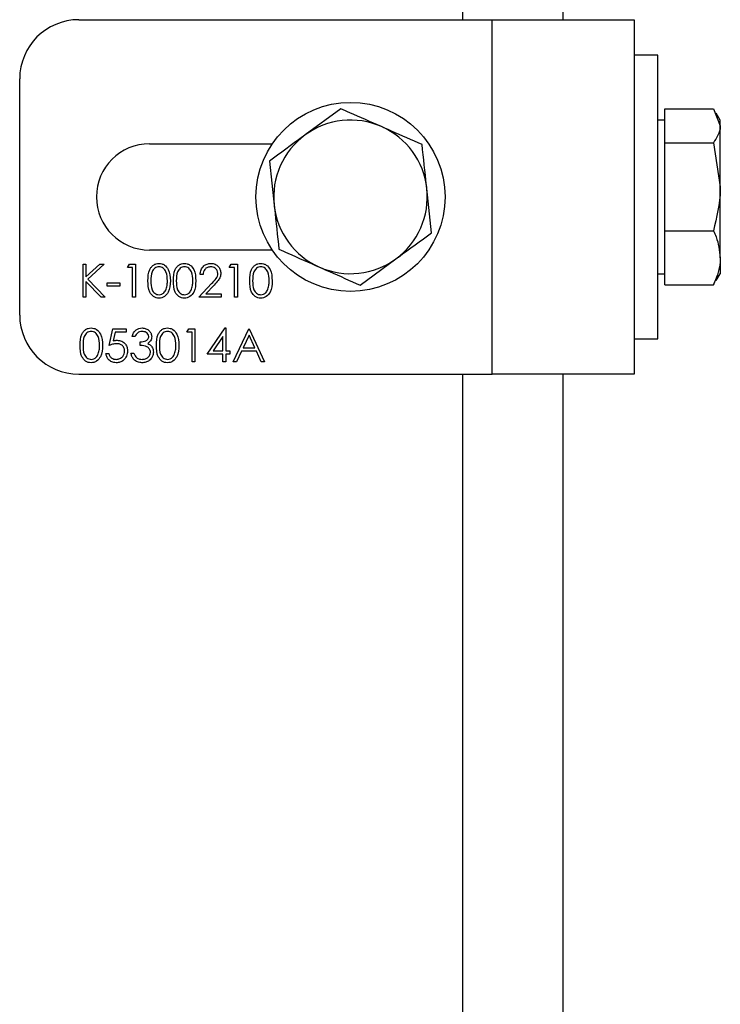
# Model space of a CAD drawing. Units: millimetres. Extents: x 8 to 201, y 4 to 288.
# Drawn here: x 77 to 80, y 94 to 98 of the extents above; entities that cross this region are included whole.
import ezdxf

# ---------------------------------------------------------------- set-up
doc = ezdxf.new("R2010")
doc.units = ezdxf.units.MM

msp = doc.modelspace()

# ---------------------------------------------------------------- linework, layer by layer
at = {"color": 7, "linetype": 'Continuous', "lineweight": 25}
for p, q in [((79.26982, 98.22716), (79.26982, 107.72716)), ((78.84482, 98.22716), (78.84482, 102.62361)), ((77.21982, 98.22716), (78.96982, 98.22716)), ((78.96982, 96.72716), (78.96982, 98.22716)), ((78.96982, 98.22716), (79.56982, 98.22716)), ((79.56982, 98.22716), (79.56982, 96.72716)), ((79.66982, 98.07716), (79.56982, 98.07716)), ((79.66982, 96.87716), (79.66982, 98.07716)), ((76.96982, 96.97716), (76.96982, 97.97716)), ((78.3293, 97.85024), (78.17788, 97.73942)), ((79.69982, 97.7774), (79.69982, 97.84924)), ((79.69982, 97.84924), (79.9058, 97.84924)), ((79.9058, 97.84924), (79.93482, 97.7774)), ((79.69982, 97.80216), (79.66982, 97.80216)), ((79.93482, 97.80216), (79.91795, 97.8314)), ((79.93482, 97.7774), (79.93482, 97.80216)), ((79.69982, 97.70556), (79.69982, 97.7774)), ((79.93482, 97.51952), (79.93482, 97.7774)), ((77.51982, 97.70216), (78.03911, 97.70216)), ((79.69982, 97.51952), (79.69982, 97.70556)), ((79.69982, 97.70556), (79.9058, 97.70556)), ((79.9058, 97.70556), (79.93482, 97.51952)), ((78.02646, 97.6286), (78.04673, 97.44206)), ((78.71319, 97.32572), (78.69292, 97.51226)), ((79.69982, 97.33348), (79.69982, 97.51952)), ((79.93482, 97.21928), (79.93482, 97.51952)), ((79.69982, 97.33348), (79.9058, 97.33348)), ((79.69982, 97.21928), (79.69982, 97.33348)), ((78.03911, 97.25216), (77.51982, 97.25216)), ((79.69982, 97.10508), (79.69982, 97.21928)), ((79.93482, 97.21928), (79.93482, 97.15216)), ((77.23777, 97.19216), (77.25034, 97.19216)), ((77.23777, 97.05216), (77.23777, 97.19216)), ((77.25034, 97.13885), (77.3087, 97.19216)), ((77.25034, 97.19216), (77.25034, 97.13885)), ((77.32662, 97.19216), (77.25783, 97.12934)), ((77.3087, 97.19216), (77.32662, 97.19216)), ((77.42623, 97.1778), (77.43445, 97.19216)), ((77.44777, 97.1778), (77.42623, 97.1778)), ((77.43445, 97.19216), (77.46034, 97.19216)), ((77.44777, 97.05216), (77.44777, 97.1778)), ((77.46034, 97.19216), (77.46034, 97.05216)), ((77.857, 97.1778), (77.86522, 97.19216)), ((77.87854, 97.1778), (77.857, 97.1778)), ((77.86522, 97.19216), (77.89111, 97.19216)), ((77.87854, 97.05216), (77.87854, 97.1778)), ((77.89111, 97.19216), (77.89111, 97.05216)), ((78.41035, 97.10408), (78.56177, 97.2149)), ((77.74572, 97.14908), (77.73316, 97.14908)), ((79.66982, 97.15216), (79.69982, 97.15216)), ((79.91795, 97.12292), (79.93482, 97.15216)), ((77.25034, 97.11972), (77.25034, 97.05216)), ((77.31526, 97.05216), (77.25034, 97.11972)), ((77.25783, 97.12934), (77.332, 97.05216)), ((77.34008, 97.09883), (77.34008, 97.11319)), ((77.34008, 97.11319), (77.39393, 97.11319)), ((77.39393, 97.09883), (77.34008, 97.09883)), ((77.39393, 97.11319), (77.39393, 97.09883)), ((77.72777, 97.05216), (77.78207, 97.1101)), ((77.79278, 97.1039), (77.75775, 97.06652)), ((79.69982, 97.10508), (79.9058, 97.10508)), ((79.9058, 97.10508), (79.91394, 97.12524)), ((77.25034, 97.05216), (77.23777, 97.05216)), ((77.332, 97.05216), (77.31526, 97.05216)), ((77.46034, 97.05216), (77.44777, 97.05216)), ((77.8229, 97.05216), (77.72777, 97.05216)), ((77.75775, 97.06652), (77.8229, 97.06652)), ((77.8229, 97.06652), (77.8229, 97.05216)), ((77.89111, 97.05216), (77.87854, 97.05216)), ((77.34906, 96.84883), (77.36341, 96.91883)), ((77.36341, 96.91883), (77.42085, 96.91883)), ((77.37323, 96.90447), (77.36569, 96.86764)), ((77.42085, 96.90447), (77.37323, 96.90447)), ((77.42085, 96.91883), (77.42085, 96.90447)), ((77.45854, 96.88652), (77.44598, 96.88652)), ((77.67752, 96.90447), (77.68573, 96.91883)), ((77.69906, 96.90447), (77.67752, 96.90447)), ((77.68573, 96.91883), (77.71162, 96.91883)), ((77.69906, 96.77883), (77.69906, 96.90447)), ((77.71162, 96.91883), (77.71162, 96.77883)), ((77.76367, 96.81113), (77.84009, 96.92242)), ((77.83008, 96.88629), (77.78835, 96.82549)), ((77.83008, 96.82549), (77.83008, 96.88629)), ((77.84009, 96.92242), (77.84265, 96.92242)), ((77.84265, 96.92242), (77.84265, 96.82549)), ((77.87316, 96.77883), (77.93957, 96.91883)), ((77.94033, 96.89154), (77.91497, 96.83806)), ((77.93957, 96.91883), (77.94136, 96.91883)), ((77.965, 96.83806), (77.94033, 96.89154)), ((77.94136, 96.91883), (78.00598, 96.77883)), ((77.48008, 96.84883), (77.48008, 96.86319)), ((79.56982, 96.87716), (79.66982, 96.87716)), ((77.3347, 96.81472), (77.34726, 96.81472)), ((77.44059, 96.81652), (77.45316, 96.81652)), ((77.83008, 96.81113), (77.76367, 96.81113)), ((77.78835, 96.82549), (77.83008, 96.82549)), ((77.83008, 96.77883), (77.83008, 96.81113)), ((77.84265, 96.82549), (77.8588, 96.82549)), ((77.84265, 96.81113), (77.84265, 96.77883)), ((77.8588, 96.81113), (77.84265, 96.81113)), ((77.8588, 96.82549), (77.8588, 96.81113)), ((77.90816, 96.8237), (77.88687, 96.77883)), ((77.97162, 96.8237), (77.90816, 96.8237)), ((77.91497, 96.83806), (77.965, 96.83806)), ((77.99232, 96.77883), (77.97162, 96.8237)), ((77.71162, 96.77883), (77.69906, 96.77883)), ((77.84265, 96.77883), (77.83008, 96.77883)), ((77.88687, 96.77883), (77.87316, 96.77883)), ((78.00598, 96.77883), (77.99232, 96.77883)), ((77.21982, 96.72716), (78.96982, 96.72716)), ((78.84482, 87.22716), (78.84482, 96.72716)), ((79.56982, 96.72716), (78.96982, 96.72716)), ((79.26982, 87.22716), (79.26982, 96.72716))]:
    msp.add_line(p, q, dxfattribs=at)
msp.add_circle((78.36982, 97.47716), 0.4, dxfattribs=at)
for centre, radius, start, end in [((77.21982, 97.97716), 0.25, 90, 180), ((78.36982, 97.47716), 0.325, 66.19955, 126.19955), ((78.36982, 97.47716), 0.325, 6.19955, 66.19955), ((78.36982, 97.47716), 0.325, 126.19955, 186.19955), ((77.51982, 97.47716), 0.225, 90, 270), ((78.36982, 97.47716), 0.325, 306.19955, 6.19955), ((78.36982, 97.47716), 0.325, 186.19955, 246.19955), ((78.36982, 97.47716), 0.325, 246.19955, 306.19955), ((77.21982, 96.97716), 0.25, 180, 270)]:
    msp.add_arc(centre, radius, start, end, dxfattribs=at)
for points, knots in [([(78.50098, 97.77452), (78.45585, 97.79442), (78.39772, 97.82006), (78.34181, 97.84472), (78.3293, 97.85024)], [0, 0, 0, 0, 0.77628672, 1, 1, 1, 1]), ([(78.67266, 97.6988), (78.62974, 97.71773), (78.57313, 97.7427), (78.51503, 97.76832), (78.50098, 97.77452)], [0, 0, 0, 0, 0.7581486, 1, 1, 1, 1]), ([(79.93482, 97.7774), (79.9348, 97.77569), (79.93438, 97.75144), (79.91957, 97.72766), (79.9058, 97.70556)], [0, 0, 0, 0, 0.0702148, 1, 1, 1, 1]), ([(78.17788, 97.73942), (78.17429, 97.7368), (78.12316, 97.69937), (78.07305, 97.6627), (78.02646, 97.6286)], [0, 0, 0, 0, 0.07021477, 1, 1, 1, 1]), ([(78.69292, 97.51226), (78.69244, 97.51668), (78.6856, 97.57967), (78.6789, 97.6414), (78.67266, 97.6988)], [0, 0, 0, 0, 0.0702148, 1, 1, 1, 1]), ([(79.93482, 97.51952), (79.9348, 97.51511), (79.93438, 97.45229), (79.91957, 97.39072), (79.9058, 97.33348)], [0, 0, 0, 0, 0.0702148, 1, 1, 1, 1]), ([(78.04673, 97.44206), (78.04721, 97.43764), (78.05405, 97.37465), (78.06075, 97.31292), (78.06699, 97.25552)], [0, 0, 0, 0, 0.0702148, 1, 1, 1, 1]), ([(78.56177, 97.2149), (78.56536, 97.21752), (78.61649, 97.25495), (78.6666, 97.29162), (78.71319, 97.32572)], [0, 0, 0, 0, 0.0702148, 1, 1, 1, 1]), ([(79.9058, 97.33348), (79.90962, 97.32516), (79.92671, 97.28797), (79.93128, 97.2493), (79.93482, 97.21928)], [0, 0, 0, 0, 0.2237133, 1, 1, 1, 1]), ([(78.06699, 97.25552), (78.0795, 97.25), (78.13542, 97.22534), (78.19354, 97.1997), (78.23867, 97.1798)], [0, 0, 0, 0, 0.22371328, 1, 1, 1, 1]), ([(79.93482, 97.21928), (79.93448, 97.20994), (79.93303, 97.17129), (79.91754, 97.13363), (79.9058, 97.10508)], [0, 0, 0, 0, 0.24185142, 1, 1, 1, 1]), ([(77.51239, 97.1221), (77.51293, 97.13882), (77.51361, 97.15974), (77.52665, 97.18077), (77.53574, 97.18913), (77.54692, 97.19475), (77.5551, 97.19542), (77.5592, 97.19575)], [0, 0, 0, 0, 0.498702, 0.6241765, 0.7494675, 0.8747453, 1, 1, 1, 1]), ([(77.55962, 97.18139), (77.55641, 97.18107), (77.54999, 97.18043), (77.54147, 97.17551), (77.53468, 97.16862), (77.52542, 97.15157), (77.52516, 97.13523), (77.52495, 97.12216)], [0, 0, 0, 0, 0.1251388, 0.2504182, 0.3755189, 0.5008471, 1, 1, 1, 1]), ([(77.5592, 97.19575), (77.56332, 97.19542), (77.57156, 97.19476), (77.58658, 97.18745), (77.6055, 97.1641), (77.60671, 97.13891), (77.60752, 97.1221)], [0, 0, 0, 0, 0.1256001, 0.2511969, 0.5005813, 1, 1, 1, 1]), ([(77.59495, 97.12216), (77.59443, 97.13516), (77.59366, 97.15463), (77.58056, 97.17387), (77.56923, 97.18038), (77.56282, 97.18105), (77.55962, 97.18139)], [0, 0, 0, 0, 0.5000715, 0.7490206, 0.8745985, 1, 1, 1, 1]), ([(77.62008, 97.1221), (77.62062, 97.13882), (77.6213, 97.15974), (77.63435, 97.18077), (77.64344, 97.18913), (77.65461, 97.19475), (77.6628, 97.19542), (77.66689, 97.19575)], [0, 0, 0, 0, 0.498702, 0.6241765, 0.7494675, 0.8747453, 1, 1, 1, 1]), ([(77.66731, 97.18139), (77.6641, 97.18107), (77.65768, 97.18043), (77.64916, 97.17551), (77.64237, 97.16862), (77.63311, 97.15157), (77.63285, 97.13523), (77.63265, 97.12216)], [0, 0, 0, 0, 0.12513878, 0.25041818, 0.37551888, 0.50084712, 1, 1, 1, 1]), ([(77.66689, 97.19575), (77.67101, 97.19542), (77.67925, 97.19476), (77.69427, 97.18745), (77.71319, 97.1641), (77.7144, 97.13891), (77.71521, 97.1221)], [0, 0, 0, 0, 0.1256001, 0.2511969, 0.5005813, 1, 1, 1, 1]), ([(77.70265, 97.12216), (77.70213, 97.13516), (77.70135, 97.15463), (77.68825, 97.17387), (77.67692, 97.18038), (77.67051, 97.18105), (77.66731, 97.18139)], [0, 0, 0, 0, 0.5000715, 0.7490206, 0.8745985, 1, 1, 1, 1]), ([(77.73316, 97.14908), (77.73397, 97.15589), (77.7356, 97.16949), (77.74755, 97.18504), (77.76275, 97.19438), (77.77346, 97.19529), (77.77881, 97.19575)], [0, 0, 0, 0, 0.2800291, 0.5595146, 0.7796675, 1, 1, 1, 1]), ([(77.77817, 97.18139), (77.77339, 97.1809), (77.76383, 97.17993), (77.75303, 97.1712), (77.74721, 97.16024), (77.74622, 97.1528), (77.74572, 97.14908)], [0, 0, 0, 0, 0.2796987, 0.5588466, 0.7791762, 1, 1, 1, 1]), ([(77.80854, 97.15301), (77.80795, 97.15734), (77.80678, 97.166), (77.79823, 97.17517), (77.78839, 97.18061), (77.78158, 97.18113), (77.77817, 97.18139)], [0, 0, 0, 0, 0.27912577, 0.55897835, 0.77935005, 1, 1, 1, 1]), ([(77.77881, 97.19575), (77.78506, 97.19517), (77.79753, 97.194), (77.81139, 97.1826), (77.81978, 97.16877), (77.82067, 97.15901), (77.82111, 97.15413)], [0, 0, 0, 0, 0.2798903, 0.55922373, 0.77958237, 1, 1, 1, 1]), ([(77.94316, 97.1221), (77.9437, 97.13882), (77.94438, 97.15974), (77.95742, 97.18077), (77.96651, 97.18913), (77.97769, 97.19475), (77.98587, 97.19542), (77.98996, 97.19575)], [0, 0, 0, 0, 0.498702, 0.6241765, 0.7494675, 0.8747453, 1, 1, 1, 1]), ([(77.99039, 97.18139), (77.98718, 97.18107), (77.98075, 97.18043), (77.97224, 97.17551), (77.96545, 97.16862), (77.95618, 97.15157), (77.95593, 97.13523), (77.95572, 97.12216)], [0, 0, 0, 0, 0.1251388, 0.2504182, 0.3755189, 0.5008471, 1, 1, 1, 1]), ([(77.98996, 97.19575), (77.99409, 97.19542), (78.00233, 97.19476), (78.01735, 97.18745), (78.03627, 97.1641), (78.03748, 97.13891), (78.03829, 97.1221)], [0, 0, 0, 0, 0.1256001, 0.2511969, 0.5005813, 1, 1, 1, 1]), ([(78.02572, 97.12216), (78.0252, 97.13516), (78.02443, 97.15463), (78.01132, 97.17387), (78, 97.18038), (77.99359, 97.18105), (77.99039, 97.18139)], [0, 0, 0, 0, 0.50007152, 0.74902056, 0.87459845, 1, 1, 1, 1]), ([(78.23867, 97.1798), (78.25272, 97.1736), (78.31082, 97.14798), (78.36743, 97.12301), (78.41035, 97.10408)], [0, 0, 0, 0, 0.2418514, 1, 1, 1, 1]), ([(77.78207, 97.1101), (77.78879, 97.11701), (77.79814, 97.12664), (77.80741, 97.14158), (77.80817, 97.1492), (77.80854, 97.15301)], [0, 0, 0, 0, 0.5607172, 0.7805321, 1, 1, 1, 1]), ([(77.82111, 97.15413), (77.82054, 97.14858), (77.8194, 97.13746), (77.8082, 97.12067), (77.79863, 97.11027), (77.79278, 97.1039)], [0, 0, 0, 0, 0.2792879, 0.5591538, 1, 1, 1, 1]), ([(77.5592, 97.04857), (77.55511, 97.0489), (77.54694, 97.04957), (77.53207, 97.0569), (77.51368, 97.08042), (77.51291, 97.10542), (77.51239, 97.1221)], [0, 0, 0, 0, 0.1255507, 0.25109, 0.5002501, 1, 1, 1, 1]), ([(77.52495, 97.12216), (77.52506, 97.10907), (77.52521, 97.08948), (77.53865, 97.07037), (77.55001, 97.06396), (77.55641, 97.06327), (77.55962, 97.06293)], [0, 0, 0, 0, 0.50029125, 0.74908604, 0.87460621, 1, 1, 1, 1]), ([(77.60752, 97.1221), (77.60673, 97.1053), (77.60556, 97.08011), (77.58653, 97.0569), (77.57155, 97.04957), (77.56331, 97.0489), (77.5592, 97.04857)], [0, 0, 0, 0, 0.4994065, 0.7487427, 0.8743724, 1, 1, 1, 1]), ([(77.58965, 97.08696), (77.59144, 97.09342), (77.59462, 97.10495), (77.59485, 97.1169), (77.59495, 97.12216)], [0, 0, 0, 0, 0.55959879, 1, 1, 1, 1]), ([(77.66689, 97.04857), (77.6628, 97.0489), (77.65463, 97.04957), (77.63976, 97.0569), (77.62137, 97.08042), (77.6206, 97.10542), (77.62008, 97.1221)], [0, 0, 0, 0, 0.1255507, 0.25109, 0.5002501, 1, 1, 1, 1]), ([(77.63265, 97.12216), (77.63275, 97.10907), (77.6329, 97.08948), (77.64635, 97.07037), (77.6577, 97.06396), (77.66411, 97.06327), (77.66731, 97.06293)], [0, 0, 0, 0, 0.50029125, 0.74908604, 0.87460621, 1, 1, 1, 1]), ([(77.71521, 97.1221), (77.71443, 97.1053), (77.71325, 97.08011), (77.69422, 97.0569), (77.67924, 97.04957), (77.67101, 97.0489), (77.66689, 97.04857)], [0, 0, 0, 0, 0.4994065, 0.7487427, 0.8743724, 1, 1, 1, 1]), ([(77.69734, 97.08696), (77.69913, 97.09342), (77.70231, 97.10495), (77.70254, 97.1169), (77.70265, 97.12216)], [0, 0, 0, 0, 0.55959879, 1, 1, 1, 1]), ([(77.98996, 97.04857), (77.98588, 97.0489), (77.97771, 97.04957), (77.96284, 97.0569), (77.94445, 97.08042), (77.94368, 97.10542), (77.94316, 97.1221)], [0, 0, 0, 0, 0.12555073, 0.25109, 0.50025013, 1, 1, 1, 1]), ([(77.95572, 97.12216), (77.95582, 97.10907), (77.95598, 97.08948), (77.96942, 97.07037), (77.98078, 97.06396), (77.98718, 97.06327), (77.99039, 97.06293)], [0, 0, 0, 0, 0.5002912, 0.749086, 0.8746062, 1, 1, 1, 1]), ([(78.03829, 97.1221), (78.0375, 97.1053), (78.03633, 97.08011), (78.0173, 97.0569), (78.00232, 97.04957), (77.99408, 97.0489), (77.98996, 97.04857)], [0, 0, 0, 0, 0.4994065, 0.7487427, 0.8743724, 1, 1, 1, 1]), ([(78.02042, 97.08696), (78.0222, 97.09342), (78.02539, 97.10495), (78.02562, 97.1169), (78.02572, 97.12216)], [0, 0, 0, 0, 0.55959879, 1, 1, 1, 1]), ([(77.55962, 97.06293), (77.56344, 97.06341), (77.57109, 97.06437), (77.58291, 97.07236), (77.5871, 97.08143), (77.58965, 97.08696)], [0, 0, 0, 0, 0.2802572, 0.5607811, 1, 1, 1, 1]), ([(77.66731, 97.06293), (77.67113, 97.06341), (77.67878, 97.06437), (77.6906, 97.07236), (77.69479, 97.08143), (77.69734, 97.08696)], [0, 0, 0, 0, 0.2802572, 0.5607811, 1, 1, 1, 1]), ([(77.99039, 97.06293), (77.99421, 97.06341), (78.00186, 97.06437), (78.01368, 97.07236), (78.01787, 97.08143), (78.02042, 97.08696)], [0, 0, 0, 0, 0.2802572, 0.5607811, 1, 1, 1, 1]), ([(77.22521, 96.84877), (77.22575, 96.86549), (77.22643, 96.88641), (77.23948, 96.90744), (77.24856, 96.91579), (77.25974, 96.92142), (77.26792, 96.92208), (77.27202, 96.92242)], [0, 0, 0, 0, 0.498702, 0.6241765, 0.7494675, 0.8747453, 1, 1, 1, 1]), ([(77.27244, 96.90806), (77.26923, 96.90774), (77.26281, 96.9071), (77.25429, 96.90217), (77.2475, 96.89529), (77.23824, 96.87824), (77.23798, 96.86189), (77.23777, 96.84883)], [0, 0, 0, 0, 0.1251388, 0.2504182, 0.3755189, 0.5008471, 1, 1, 1, 1]), ([(77.27202, 96.92242), (77.27614, 96.92209), (77.28438, 96.92143), (77.2994, 96.91412), (77.31832, 96.89076), (77.31953, 96.86557), (77.32034, 96.84877)], [0, 0, 0, 0, 0.1256001, 0.2511969, 0.5005813, 1, 1, 1, 1]), ([(77.30777, 96.84883), (77.30725, 96.86183), (77.30648, 96.8813), (77.29338, 96.90054), (77.28205, 96.90704), (77.27564, 96.90772), (77.27244, 96.90806)], [0, 0, 0, 0, 0.50007152, 0.74902056, 0.87459845, 1, 1, 1, 1]), ([(77.44598, 96.88652), (77.44759, 96.8919), (77.45081, 96.90265), (77.46151, 96.91455), (77.47445, 96.92139), (77.48325, 96.92207), (77.48765, 96.92242)], [0, 0, 0, 0, 0.2802877, 0.5596797, 0.7797465, 1, 1, 1, 1]), ([(77.48782, 96.90806), (77.48418, 96.90777), (77.47691, 96.90719), (77.46534, 96.90019), (77.46112, 96.8917), (77.45854, 96.88652)], [0, 0, 0, 0, 0.28063596, 0.56036441, 1, 1, 1, 1]), ([(77.48008, 96.86319), (77.48799, 96.86392), (77.49985, 96.86501), (77.51145, 96.87323), (77.51541, 96.88019), (77.51579, 96.88413), (77.51598, 96.8861)], [0, 0, 0, 0, 0.49941848, 0.74901596, 0.87454371, 1, 1, 1, 1]), ([(77.48765, 96.92242), (77.49332, 96.92181), (77.50465, 96.92059), (77.51821, 96.9116), (77.52682, 96.89939), (77.52797, 96.89049), (77.52854, 96.88604)], [0, 0, 0, 0, 0.280085, 0.5598683, 0.7800992, 1, 1, 1, 1]), ([(77.51598, 96.8861), (77.51527, 96.88976), (77.51384, 96.89712), (77.50313, 96.90619), (77.49362, 96.90735), (77.48782, 96.90806)], [0, 0, 0, 0, 0.278859, 0.5600742, 1, 1, 1, 1]), ([(77.52854, 96.88604), (77.52831, 96.88281), (77.52786, 96.87634), (77.52282, 96.8656), (77.51622, 96.86041), (77.51219, 96.85724)], [0, 0, 0, 0, 0.2805082, 0.5607923, 1, 1, 1, 1]), ([(77.54829, 96.84877), (77.54883, 96.86549), (77.54951, 96.88641), (77.56255, 96.90744), (77.57164, 96.91579), (77.58282, 96.92142), (77.591, 96.92208), (77.59509, 96.92242)], [0, 0, 0, 0, 0.498702, 0.6241765, 0.7494675, 0.8747453, 1, 1, 1, 1]), ([(77.59551, 96.90806), (77.5923, 96.90774), (77.58588, 96.9071), (77.57737, 96.90217), (77.57058, 96.89529), (77.56131, 96.87824), (77.56106, 96.86189), (77.56085, 96.84883)], [0, 0, 0, 0, 0.1251388, 0.2504182, 0.3755189, 0.5008471, 1, 1, 1, 1]), ([(77.59509, 96.92242), (77.59921, 96.92209), (77.60745, 96.92143), (77.62248, 96.91412), (77.6414, 96.89076), (77.64261, 96.86557), (77.64341, 96.84877)], [0, 0, 0, 0, 0.1256001, 0.2511969, 0.5005813, 1, 1, 1, 1]), ([(77.63085, 96.84883), (77.63033, 96.86183), (77.62956, 96.8813), (77.61645, 96.90054), (77.60513, 96.90704), (77.59872, 96.90772), (77.59551, 96.90806)], [0, 0, 0, 0, 0.5000715, 0.7490206, 0.8745985, 1, 1, 1, 1]), ([(77.27202, 96.77524), (77.26793, 96.77557), (77.25976, 96.77623), (77.24489, 96.78356), (77.2265, 96.80709), (77.22573, 96.83209), (77.22521, 96.84877)], [0, 0, 0, 0, 0.12555073, 0.25109, 0.50025013, 1, 1, 1, 1]), ([(77.23777, 96.84883), (77.23788, 96.83574), (77.23803, 96.81614), (77.25147, 96.79703), (77.26283, 96.79063), (77.26923, 96.78994), (77.27244, 96.7896)], [0, 0, 0, 0, 0.5002912, 0.749086, 0.8746062, 1, 1, 1, 1]), ([(77.32034, 96.84877), (77.31956, 96.83197), (77.31838, 96.80678), (77.29935, 96.78357), (77.28437, 96.77624), (77.27613, 96.77557), (77.27202, 96.77524)], [0, 0, 0, 0, 0.4994065, 0.7487427, 0.8743724, 1, 1, 1, 1]), ([(77.30247, 96.81363), (77.30426, 96.82008), (77.30744, 96.83162), (77.30767, 96.84356), (77.30777, 96.84883)], [0, 0, 0, 0, 0.55959879, 1, 1, 1, 1]), ([(77.3799, 96.85601), (77.37398, 96.85539), (77.36338, 96.85429), (77.35344, 96.8505), (77.34906, 96.84883)], [0, 0, 0, 0, 0.5594162, 1, 1, 1, 1]), ([(77.36569, 96.86764), (77.36871, 96.86848), (77.37412, 96.86997), (77.37971, 96.87024), (77.38218, 96.87036)], [0, 0, 0, 0, 0.5600642, 1, 1, 1, 1]), ([(77.41367, 96.8251), (77.41315, 96.82994), (77.41212, 96.83962), (77.40268, 96.85014), (77.39127, 96.85535), (77.3837, 96.85579), (77.3799, 96.85601)], [0, 0, 0, 0, 0.279539, 0.5586168, 0.7790473, 1, 1, 1, 1]), ([(77.38218, 96.87036), (77.38887, 96.86965), (77.40225, 96.86823), (77.41697, 96.85563), (77.42517, 96.84031), (77.42588, 96.82982), (77.42623, 96.82457)], [0, 0, 0, 0, 0.2796881, 0.5590255, 0.7792916, 1, 1, 1, 1]), ([(77.52316, 96.81921), (77.52295, 96.82165), (77.52255, 96.82653), (77.51818, 96.83536), (77.50516, 96.84743), (77.49012, 96.84827), (77.48008, 96.84883)], [0, 0, 0, 0, 0.125587, 0.2511907, 0.500605, 1, 1, 1, 1]), ([(77.51219, 96.85724), (77.51545, 96.85554), (77.52128, 96.8525), (77.5255, 96.84749), (77.52736, 96.84529)], [0, 0, 0, 0, 0.5597945, 1, 1, 1, 1]), ([(77.52736, 96.84529), (77.53005, 96.84101), (77.53485, 96.83335), (77.53545, 96.82437), (77.53572, 96.82042)], [0, 0, 0, 0, 0.5594191, 1, 1, 1, 1]), ([(77.59509, 96.77524), (77.59101, 96.77557), (77.58284, 96.77623), (77.56797, 96.78356), (77.54958, 96.80709), (77.5488, 96.83209), (77.54829, 96.84877)], [0, 0, 0, 0, 0.1255507, 0.25109, 0.5002501, 1, 1, 1, 1]), ([(77.56085, 96.84883), (77.56095, 96.83574), (77.56111, 96.81614), (77.57455, 96.79703), (77.5859, 96.79063), (77.59231, 96.78994), (77.59551, 96.7896)], [0, 0, 0, 0, 0.50029125, 0.74908604, 0.87460621, 1, 1, 1, 1]), ([(77.64341, 96.84877), (77.64263, 96.83197), (77.64146, 96.80678), (77.62243, 96.78357), (77.60745, 96.77624), (77.59921, 96.77557), (77.59509, 96.77524)], [0, 0, 0, 0, 0.4994065, 0.7487427, 0.8743724, 1, 1, 1, 1]), ([(77.62555, 96.81363), (77.62733, 96.82008), (77.63052, 96.83162), (77.63075, 96.84356), (77.63085, 96.84883)], [0, 0, 0, 0, 0.5595988, 1, 1, 1, 1]), ([(77.27244, 96.7896), (77.27626, 96.79008), (77.28391, 96.79104), (77.29573, 96.79903), (77.29992, 96.8081), (77.30247, 96.81363)], [0, 0, 0, 0, 0.2802572, 0.5607811, 1, 1, 1, 1]), ([(77.37741, 96.77524), (77.37141, 96.77585), (77.35941, 96.77708), (77.34584, 96.78779), (77.33745, 96.80086), (77.33561, 96.8101), (77.3347, 96.81472)], [0, 0, 0, 0, 0.2796245, 0.5590192, 0.7793803, 1, 1, 1, 1]), ([(77.34726, 96.81472), (77.34834, 96.81077), (77.35051, 96.80287), (77.35906, 96.79487), (77.36858, 96.79041), (77.37495, 96.78987), (77.37814, 96.7896)], [0, 0, 0, 0, 0.2800502, 0.5591657, 0.7795831, 1, 1, 1, 1]), ([(77.42623, 96.82457), (77.42542, 96.8173), (77.42378, 96.80279), (77.4112, 96.7859), (77.39457, 96.77654), (77.38313, 96.77567), (77.37741, 96.77524)], [0, 0, 0, 0, 0.27986414, 0.55927095, 0.77942351, 1, 1, 1, 1]), ([(77.37814, 96.7896), (77.38338, 96.79021), (77.39387, 96.79144), (77.40557, 96.80101), (77.41268, 96.81272), (77.41334, 96.82097), (77.41367, 96.8251)], [0, 0, 0, 0, 0.279617, 0.5593571, 0.7795592, 1, 1, 1, 1]), ([(77.48729, 96.77524), (77.48086, 96.7758), (77.46804, 96.77692), (77.45288, 96.78767), (77.44408, 96.80181), (77.44176, 96.81161), (77.44059, 96.81652)], [0, 0, 0, 0, 0.2798859, 0.5589785, 0.7792629, 1, 1, 1, 1]), ([(77.45316, 96.81652), (77.45444, 96.81245), (77.45673, 96.80519), (77.46187, 96.79962), (77.46412, 96.79717)], [0, 0, 0, 0, 0.5606944, 1, 1, 1, 1]), ([(77.53572, 96.82042), (77.53472, 96.81355), (77.53271, 96.7998), (77.51957, 96.7847), (77.50355, 96.77649), (77.49271, 96.77566), (77.48729, 96.77524)], [0, 0, 0, 0, 0.279304, 0.5588383, 0.779277, 1, 1, 1, 1]), ([(77.48751, 96.7896), (77.49237, 96.78992), (77.50206, 96.79057), (77.51379, 96.79783), (77.52175, 96.80781), (77.52269, 96.81541), (77.52316, 96.81921)], [0, 0, 0, 0, 0.2805991, 0.5601509, 0.7803026, 1, 1, 1, 1]), ([(77.59551, 96.7896), (77.59934, 96.79008), (77.60699, 96.79104), (77.61881, 96.79903), (77.62299, 96.8081), (77.62555, 96.81363)], [0, 0, 0, 0, 0.2802572, 0.5607811, 1, 1, 1, 1]), ([(77.46412, 96.79717), (77.46815, 96.79465), (77.47535, 96.79015), (77.48379, 96.78976), (77.48751, 96.7896)], [0, 0, 0, 0, 0.558748, 1, 1, 1, 1])]:
    msp.add_open_spline(points, degree=3, knots=knots, dxfattribs=at)

doc.saveas('drawing.dxf')
